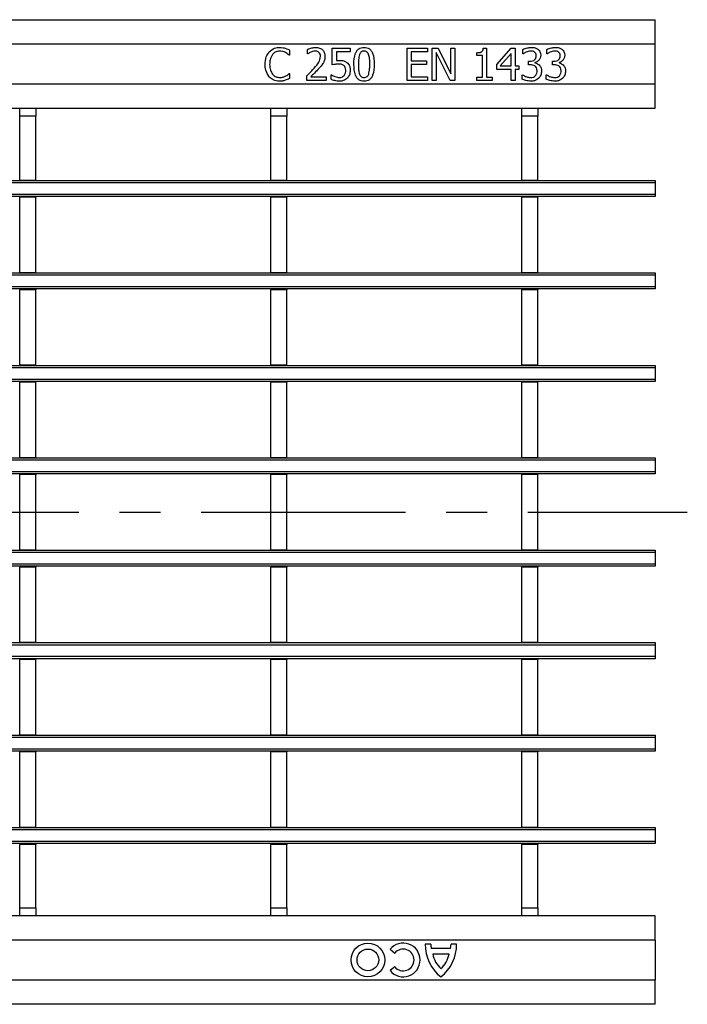
# Model space of a CAD drawing. Units: millimetres. Extents: x 30 to 832, y 10 to 584.
# Drawn here: x 515 to 598, y 202 to 324 of the extents above; entities that cross this region are included whole.
import ezdxf

# ---------------------------------------------------------------- set-up
doc = ezdxf.new("R2010")
doc.units = ezdxf.units.MM
doc.header["$LTSCALE"] = 2
doc.linetypes.add('CENTERX2', pattern=[20.319999999999997, 12.7, -2.54, 2.54, -2.54])
doc.layers.get('0').update_dxf_attribs({"color": 1})
doc.layers.add('132883', color=7, linetype='Continuous')
doc.layers.add('CENTERLINES', color=1, linetype='CENTERX2')

# ---------------------------------------------------------------- blocks, each defined once
blk = doc.blocks.new('1009350-M_002_Top_view')
for p, q in [((-249.75, 122.5000000000001), (249.75, 122.5)), ((249.7499999999999, 119.5), (249.75, 122.5)), ((-249.75, 119.5000000000001), (249.7499999999999, 119.5)), ((209.5963291139241, 118.95), (211.8241772151898, 118.95)), ((209.5963291139241, 116.8740506329115), (209.5963291139241, 118.95)), ((211.8241772151898, 118.95), (211.8241772151898, 118.4943037974684)), ((218.9127848101265, 118.95), (221.4444303797468, 118.95)), ((218.9127848101265, 114.95), (218.9127848101265, 118.95)), ((221.4444303797468, 118.95), (221.4444303797468, 118.4943037974684)), ((222.0013924050631, 118.95), (222.7593037974683, 118.95)), ((222.0013924050631, 114.95), (222.0013924050631, 118.95)), ((222.7593037974683, 118.95), (224.3305063291139, 115.7830696202532)), ((224.3305063291139, 118.95), (224.836835443038, 118.95)), ((224.3305063291139, 115.7830696202532), (224.3305063291139, 118.95)), ((224.836835443038, 118.95), (224.8368354430379, 114.95)), ((228.3771835443038, 118.95), (228.7862025316456, 118.95)), ((228.7862025316456, 118.95), (228.7862025316456, 115.3550632911393)), ((230.0520253164556, 116.9056962025317), (231.8455379746836, 118.95)), ((231.8455379746836, 118.95), (232.3305063291139, 118.95)), ((232.3305063291139, 118.95), (232.3305063291139, 116.7727848101267)), ((249.75, 114.5000000000001), (249.7499999999999, 119.5)), ((204.2798734177214, 118.0892405063292), (204.2371518987342, 118.0892405063292)), ((204.2798734177214, 118.7189873417722), (204.2798734177214, 118.0892405063292)), ((206.5077215189874, 118.2411392405064), (206.5077215189874, 118.8099683544304)), ((206.5362025316456, 118.2411392405064), (206.5077215189874, 118.2411392405064)), ((210.1026582278481, 118.4943037974684), (210.1026582278481, 117.4096518987342)), ((211.8241772151898, 118.4943037974684), (210.1026582278481, 118.4943037974684)), ((219.4191139240506, 118.4943037974684), (219.4191139240506, 117.3803797468355)), ((221.4444303797468, 118.4943037974684), (219.4191139240506, 118.4943037974684)), ((222.5077215189873, 118.3993670886077), (222.5077215189873, 114.95)), ((224.2331962025316, 114.95), (222.5077215189873, 118.3993670886077)), ((227.5710126582278, 118.0386075949368), (227.5710126582278, 118.3930379746836)), ((228.2798734177215, 118.0386075949368), (227.5710126582278, 118.0386075949368)), ((228.2798734177215, 115.3550632911393), (228.2798734177215, 118.0386075949368)), ((231.8241772151897, 118.313924050633), (230.4721202531646, 116.7727848101267)), ((231.8241772151898, 116.7727848101267), (231.8241772151897, 118.313924050633)), ((233.2925316455696, 118.2411392405064), (233.2925316455696, 118.8052215189874)), ((233.3241772151898, 118.2411392405064), (233.2925316455696, 118.2411392405064)), ((236.2798734177214, 118.2411392405064), (236.2798734177214, 118.8052215189874)), ((236.3115189873417, 118.2411392405064), (236.2798734177214, 118.2411392405064)), ((219.4191139240506, 117.3803797468355), (221.2925316455696, 117.3803797468355)), ((219.4191139240506, 116.9246835443038), (219.4191139240506, 115.4056962025317)), ((221.2925316455696, 116.9246835443038), (219.4191139240506, 116.9246835443038)), ((221.2925316455696, 117.3803797468355), (221.2925316455696, 116.9246835443038)), ((230.0520253164556, 116.317088607595), (230.0520253164556, 116.9056962025317)), ((230.4721202531646, 116.7727848101267), (231.8241772151898, 116.7727848101267)), ((232.3305063291139, 116.7727848101267), (232.7862025316455, 116.7727848101267)), ((232.7862025316455, 116.7727848101267), (232.7862025316455, 116.317088607595)), ((234.0013924050633, 117.3297468354431), (234.173069620253, 117.3297468354431)), ((234.0013924050633, 116.8740506329115), (234.0013924050633, 117.3297468354431)), ((234.2284493670885, 116.8740506329115), (234.0013924050633, 116.8740506329115)), ((234.8051898734177, 117.1604430379747), (234.8051898734177, 117.1224683544305)), ((236.9887341772152, 117.3297468354431), (237.1604113924051, 117.3297468354431)), ((236.9887341772152, 116.8740506329115), (236.9887341772152, 117.3297468354431)), ((237.2157911392405, 116.8740506329115), (236.9887341772152, 116.8740506329115)), ((237.7925316455695, 117.1604430379747), (237.7925316455695, 117.1224683544305)), ((204.2395253164557, 115.8107594936709), (204.2798734177214, 115.8107594936709)), ((204.2798734177214, 115.8107594936709), (204.2798734177214, 115.187341772152)), ((206.4064556962027, 114.95), (206.4064556962027, 115.5069620253165)), ((206.9056645569621, 115.4056962025317), (208.8368354430381, 115.4056962025317)), ((208.8368354430381, 115.4056962025317), (208.8368354430381, 114.95)), ((209.4444303797469, 115.6588607594937), (209.4816139240506, 115.6588607594937)), ((209.4444303797469, 115.0813291139241), (209.4444303797469, 115.6588607594937)), ((219.4191139240506, 115.4056962025317), (221.4444303797468, 115.4056962025317)), ((221.4444303797468, 115.4056962025317), (221.4444303797468, 114.95)), ((227.5710126582278, 115.3550632911393), (228.2798734177215, 115.3550632911393)), ((227.5710126582278, 114.95), (227.5710126582278, 115.3550632911393)), ((228.7862025316456, 115.3550632911393), (229.4950632911393, 115.3550632911393)), ((229.4950632911393, 115.3550632911393), (229.4950632911392, 114.95)), ((231.8241772151898, 116.317088607595), (230.0520253164556, 116.317088607595)), ((231.8241772151898, 114.95), (231.8241772151898, 116.317088607595)), ((232.3305063291139, 116.317088607595), (232.3305063291139, 114.95)), ((232.7862025316455, 116.317088607595), (232.3305063291139, 116.317088607595)), ((233.1912658227848, 115.6588607594937), (233.2284493670886, 115.6588607594937)), ((233.1912658227848, 115.0947784810127), (233.1912658227848, 115.6588607594937)), ((236.1786075949367, 115.6588607594937), (236.2157911392405, 115.6588607594937)), ((236.1786075949368, 115.0947784810127), (236.1786075949367, 115.6588607594937)), ((-249.75, 114.5000000000001), (249.75, 114.5000000000001)), ((208.8368354430381, 114.95), (206.4064556962027, 114.95)), ((221.4444303797468, 114.95), (218.9127848101265, 114.95)), ((222.5077215189873, 114.95), (222.0013924050631, 114.95)), ((224.8368354430379, 114.95), (224.2331962025316, 114.95)), ((229.4950632911392, 114.95), (227.5710126582278, 114.95)), ((232.3305063291139, 114.95), (231.8241772151898, 114.95)), ((249.7499999999999, 111.5000000000001), (249.75, 114.5000000000001)), ((141.49, 111.5000000000001), (170.7099999999999, 111.5000000000001)), ((170.71, 111.5000000000001), (172.71, 111.5000000000001)), ((170.71, 110.5000000000001), (170.71, 111.5000000000001)), ((172.71, 111.5000000000001), (172.71, 110.5000000000001)), ((172.7099999999999, 111.5000000000001), (201.9299999999999, 111.5000000000001)), ((201.9299999999999, 111.5000000000001), (203.9299999999999, 111.5000000000001)), ((201.9299999999999, 110.5000000000001), (201.9299999999999, 111.5000000000001)), ((203.9299999999999, 111.5000000000001), (203.9299999999999, 110.5000000000001)), ((203.9299999999999, 111.5000000000001), (233.15, 111.5000000000001)), ((233.15, 111.5000000000001), (235.15, 111.5000000000001)), ((233.15, 110.5000000000001), (233.15, 111.5000000000001)), ((235.15, 111.5000000000001), (235.15, 110.5000000000001)), ((235.15, 111.5000000000001), (249.7499999999999, 111.5000000000001)), ((170.71, 102.5000000000001), (170.71, 110.5000000000001)), ((172.71, 110.5000000000001), (170.71, 110.5000000000001)), ((172.71, 102.5000000000001), (172.71, 110.5000000000001)), ((201.9299999999999, 102.5000000000001), (201.9299999999999, 110.5000000000001)), ((203.9299999999999, 110.5000000000001), (201.9299999999999, 110.5000000000001)), ((203.9299999999999, 102.5000000000001), (203.9299999999999, 110.5000000000001)), ((233.15, 102.5000000000001), (233.15, 110.5000000000001)), ((235.15, 110.5000000000001), (233.15, 110.5000000000001)), ((235.15, 102.5000000000001), (235.15, 110.5000000000001)), ((-249.75, 102.496), (249.75, 102.496)), ((249.75, 102.196), (-249.75, 102.196)), ((172.71, 102.5000000000001), (170.71, 102.5000000000001)), ((170.71, 102.5000000000001), (170.71, 102.496)), ((172.71, 102.5000000000001), (172.71, 102.496)), ((203.9299999999999, 102.5000000000001), (201.9299999999999, 102.5000000000001)), ((201.9299999999999, 102.5000000000001), (201.9299999999999, 102.496)), ((203.9299999999999, 102.5000000000001), (203.9299999999999, 102.496)), ((235.15, 102.5000000000001), (233.15, 102.5000000000001)), ((233.15, 102.5000000000001), (233.15, 102.496)), ((235.15, 102.5000000000001), (235.15, 102.496)), ((249.75, 102.496), (249.75, 102.196)), ((249.75, 102.196), (249.75, 100.796)), ((-249.75, 100.796), (249.75, 100.796)), ((249.75, 100.496), (-249.75, 100.496)), ((170.71, 100.5000000000001), (170.71, 100.4)), ((172.71, 100.5000000000001), (172.71, 100.4)), ((201.9299999999999, 100.5000000000001), (201.9299999999999, 100.4)), ((203.9299999999999, 100.5000000000001), (203.9299999999999, 100.4)), ((233.15, 100.496), (233.15, 100.4)), ((235.15, 100.496), (235.15, 100.4)), ((249.75, 100.796), (249.75, 100.496)), ((172.71, 100.4), (170.71, 100.4)), ((170.71, 91), (170.71, 100.4)), ((172.71, 91), (172.71, 100.4)), ((203.9299999999999, 100.4), (201.9299999999999, 100.4)), ((201.9299999999999, 91), (201.9299999999999, 100.4)), ((203.9299999999999, 91), (203.9299999999999, 100.4)), ((235.15, 100.4), (233.15, 100.4)), ((233.15, 91), (233.15, 100.4)), ((235.15, 91), (235.15, 100.4)), ((-249.75, 90.99600000000004), (249.75, 90.99600000000004)), ((249.75, 90.69600000000003), (-249.75, 90.69600000000003)), ((172.71, 91), (170.71, 91)), ((170.71, 91), (170.71, 90.99600000000004)), ((172.71, 91), (172.71, 90.99600000000004)), ((203.9299999999999, 91), (201.9299999999999, 91)), ((201.9299999999999, 91), (201.9299999999999, 90.99600000000004)), ((203.9299999999999, 91), (203.9299999999999, 90.99600000000004)), ((235.15, 91), (233.15, 91)), ((233.15, 91), (233.15, 90.99600000000004)), ((235.15, 91), (235.15, 90.99600000000004)), ((249.75, 90.99600000000004), (249.75, 90.69600000000003)), ((249.75, 90.69600000000003), (249.75, 89.29600000000005)), ((-249.75, 89.29600000000005), (249.75, 89.29600000000005)), ((249.75, 88.99600000000004), (-249.75, 88.99600000000004)), ((170.71, 89), (170.71, 88.90000000000003)), ((172.71, 88.90000000000003), (170.71, 88.90000000000003)), ((170.71, 79.5), (170.71, 88.90000000000003)), ((172.71, 89), (172.71, 88.90000000000003)), ((172.71, 79.5), (172.71, 88.90000000000003)), ((201.9299999999999, 89), (201.9299999999999, 88.90000000000003)), ((203.9299999999999, 88.90000000000003), (201.9299999999999, 88.90000000000003)), ((201.9299999999999, 79.5), (201.9299999999999, 88.90000000000003)), ((203.9299999999999, 89), (203.9299999999999, 88.90000000000003)), ((203.9299999999999, 79.5), (203.9299999999999, 88.90000000000003)), ((233.15, 88.99600000000004), (233.15, 88.90000000000003)), ((235.15, 88.90000000000003), (233.15, 88.90000000000003)), ((233.15, 79.5), (233.15, 88.90000000000003)), ((235.15, 88.99600000000004), (235.15, 88.90000000000003)), ((235.15, 79.5), (235.15, 88.90000000000003)), ((249.75, 89.29600000000005), (249.75, 88.99600000000004)), ((-249.75, 79.49600000000004), (249.75, 79.49600000000004)), ((249.75, 79.19599999999997), (-249.75, 79.19599999999997)), ((172.71, 79.5), (170.71, 79.5)), ((170.71, 79.5), (170.71, 79.49599999999998)), ((172.71, 79.5), (172.71, 79.49599999999998)), ((203.9299999999999, 79.5), (201.9299999999999, 79.5)), ((201.9299999999999, 79.5), (201.9299999999999, 79.49599999999998)), ((203.9299999999999, 79.5), (203.9299999999999, 79.49599999999998)), ((235.15, 79.5), (233.15, 79.5)), ((233.15, 79.5), (233.15, 79.49599999999998)), ((235.15, 79.5), (235.15, 79.49599999999998)), ((249.75, 79.49600000000004), (249.75, 79.19599999999997)), ((249.75, 79.19599999999997), (249.75, 77.79600000000005)), ((-249.75, 77.79600000000005), (249.75, 77.79600000000005)), ((249.75, 77.49600000000004), (-249.75, 77.49600000000004)), ((170.71, 77.50000000000006), (170.71, 77.40000000000003)), ((172.71, 77.40000000000003), (170.71, 77.40000000000003)), ((170.71, 68), (170.71, 77.40000000000003)), ((172.71, 77.50000000000006), (172.71, 77.40000000000003)), ((172.71, 68), (172.71, 77.40000000000003)), ((201.9299999999999, 77.50000000000006), (201.9299999999999, 77.40000000000003)), ((203.9299999999999, 77.40000000000003), (201.9299999999999, 77.40000000000003)), ((201.9299999999999, 68), (201.9299999999999, 77.40000000000003)), ((203.9299999999999, 77.50000000000006), (203.9299999999999, 77.40000000000003)), ((203.9299999999999, 68), (203.9299999999999, 77.40000000000003)), ((233.15, 77.49600000000004), (233.15, 77.40000000000003)), ((235.15, 77.40000000000003), (233.15, 77.40000000000003)), ((233.15, 68), (233.15, 77.40000000000003)), ((235.15, 77.49600000000004), (235.15, 77.40000000000003)), ((235.15, 68), (235.15, 77.40000000000003)), ((249.75, 77.79600000000005), (249.75, 77.49600000000004)), ((-249.75, 67.99599999999998), (249.75, 67.99599999999998)), ((249.75, 67.69600000000003), (-249.75, 67.69600000000003)), ((172.71, 68), (170.71, 68)), ((170.71, 68), (170.71, 67.99599999999998)), ((172.71, 68), (172.71, 67.99599999999998)), ((203.9299999999999, 68), (201.9299999999999, 68)), ((201.9299999999999, 68), (201.9299999999999, 67.99599999999998)), ((203.9299999999999, 68), (203.9299999999999, 67.99599999999998)), ((235.15, 68), (233.15, 68)), ((233.15, 68), (233.15, 67.99599999999998)), ((235.15, 68), (235.15, 67.99599999999998)), ((249.75, 67.99599999999998), (249.75, 67.69600000000003)), ((249.75, 67.69600000000003), (249.75, 66.29600000000005)), ((-249.75, 66.29600000000005), (249.75, 66.29600000000005)), ((249.75, 66.29600000000005), (249.75, 65.99599999999998)), ((249.75, 65.99599999999998), (-249.75, 65.99599999999998)), ((170.71, 66.00000000000006), (170.71, 65.90000000000003)), ((172.71, 65.90000000000003), (170.71, 65.90000000000003)), ((170.71, 56.50000000000006), (170.71, 65.90000000000003)), ((172.71, 66.00000000000006), (172.71, 65.90000000000003)), ((172.71, 56.5), (172.71, 65.90000000000003)), ((201.9299999999999, 66.00000000000006), (201.9299999999999, 65.90000000000003)), ((203.9299999999999, 65.90000000000003), (201.9299999999999, 65.90000000000003)), ((201.9299999999999, 56.50000000000006), (201.9299999999999, 65.90000000000003)), ((203.9299999999999, 66.00000000000006), (203.9299999999999, 65.90000000000003)), ((203.9299999999999, 56.5), (203.9299999999999, 65.90000000000003)), ((233.15, 65.99599999999998), (233.15, 65.90000000000003)), ((235.15, 65.90000000000003), (233.15, 65.90000000000003)), ((233.15, 56.50000000000006), (233.15, 65.90000000000003)), ((235.15, 65.99599999999998), (235.15, 65.90000000000003)), ((235.15, 56.5), (235.15, 65.90000000000003)), ((-249.75, 56.49600000000004), (249.75, 56.49600000000004)), ((172.71, 56.5), (170.71, 56.50000000000006)), ((170.71, 56.5), (170.7099999999999, 56.49599999999998)), ((172.71, 56.5), (172.71, 56.49599999999998)), ((203.9299999999999, 56.5), (201.9299999999999, 56.50000000000006)), ((201.9299999999999, 56.5), (201.9299999999999, 56.49599999999998)), ((203.9299999999999, 56.5), (203.9299999999999, 56.49599999999998)), ((235.15, 56.5), (233.15, 56.50000000000006)), ((233.15, 56.5), (233.15, 56.49599999999998)), ((235.15, 56.5), (235.15, 56.49599999999998)), ((249.75, 56.49600000000004), (249.75, 56.19600000000003)), ((249.75, 56.19600000000003), (-249.75, 56.19600000000003)), ((249.75, 56.19600000000003), (249.75, 54.79599999999999)), ((-249.75, 54.79599999999999), (249.75, 54.79599999999999)), ((249.75, 54.49600000000004), (-249.75, 54.49600000000004)), ((170.71, 54.50000000000006), (170.71, 54.40000000000001)), ((172.71, 54.40000000000001), (170.71, 54.40000000000001)), ((170.71, 45), (170.71, 54.40000000000001)), ((172.71, 54.50000000000006), (172.71, 54.40000000000001)), ((172.71, 45), (172.71, 54.40000000000001)), ((201.9299999999999, 54.50000000000006), (201.9299999999999, 54.40000000000001)), ((203.9299999999999, 54.40000000000001), (201.9299999999999, 54.40000000000001)), ((201.9299999999999, 45), (201.9299999999999, 54.40000000000001)), ((203.9299999999999, 54.50000000000006), (203.9299999999999, 54.40000000000001)), ((203.9299999999999, 45), (203.9299999999999, 54.40000000000001)), ((233.15, 54.49599999999998), (233.15, 54.40000000000001)), ((235.15, 54.40000000000001), (233.15, 54.40000000000001)), ((233.15, 45), (233.15, 54.40000000000001)), ((235.15, 54.49599999999998), (235.15, 54.40000000000001)), ((235.15, 45), (235.15, 54.40000000000001)), ((249.75, 54.79599999999999), (249.75, 54.49600000000004)), ((-249.75, 44.99600000000004), (249.75, 44.99600000000004)), ((249.75, 44.69600000000003), (-249.75, 44.69600000000003)), ((172.71, 45), (170.71, 45)), ((170.71, 45), (170.71, 44.99599999999998)), ((172.71, 45), (172.71, 44.99599999999998)), ((203.9299999999999, 45), (201.9299999999999, 45)), ((201.9299999999999, 45), (201.9299999999999, 44.99599999999998)), ((203.9299999999999, 45), (203.9299999999999, 44.99599999999998)), ((235.15, 45), (233.15, 45)), ((233.15, 45), (233.15, 44.99599999999998)), ((235.15, 45), (235.15, 44.99599999999998)), ((249.75, 44.99600000000004), (249.75, 44.69600000000003)), ((249.75, 44.69600000000003), (249.75, 43.29600000000002)), ((-249.75, 43.29600000000002), (249.75, 43.29600000000002)), ((249.75, 42.99600000000004), (-249.75, 42.99600000000004)), ((170.71, 43.00000000000003), (170.71, 42.90000000000003)), ((172.71, 42.90000000000003), (170.71, 42.90000000000003)), ((170.71, 33.5), (170.71, 42.90000000000003)), ((172.71, 43.00000000000003), (172.71, 42.90000000000003)), ((172.71, 33.50000000000003), (172.71, 42.90000000000003)), ((201.9299999999999, 43.00000000000003), (201.9299999999999, 42.90000000000003)), ((203.9299999999999, 42.90000000000003), (201.9299999999999, 42.90000000000003)), ((201.9299999999999, 33.5), (201.9299999999999, 42.90000000000003)), ((203.9299999999999, 43.00000000000003), (203.9299999999999, 42.90000000000003)), ((203.9299999999999, 33.50000000000003), (203.9299999999999, 42.90000000000003)), ((233.15, 42.99600000000001), (233.15, 42.90000000000003)), ((235.15, 42.90000000000003), (233.15, 42.90000000000003)), ((233.15, 33.5), (233.15, 42.90000000000003)), ((235.15, 42.99600000000001), (235.15, 42.90000000000003)), ((235.15, 33.50000000000003), (235.15, 42.90000000000003)), ((249.75, 43.29600000000002), (249.75, 42.99600000000004)), ((-249.75, 33.49600000000004), (249.75, 33.49600000000004)), ((249.75, 33.19600000000003), (-249.75, 33.19600000000003)), ((172.71, 33.50000000000003), (170.71, 33.5)), ((170.71, 33.50000000000003), (170.71, 33.49600000000001)), ((172.71, 33.50000000000003), (172.71, 33.49600000000001)), ((203.9299999999999, 33.50000000000003), (201.9299999999999, 33.5)), ((201.9299999999999, 33.50000000000003), (201.9300000000001, 33.49600000000001)), ((203.9299999999999, 33.50000000000003), (203.9300000000001, 33.49600000000001)), ((235.15, 33.50000000000003), (233.15, 33.5)), ((233.15, 33.50000000000003), (233.15, 33.49600000000001)), ((235.15, 33.50000000000003), (235.15, 33.49600000000001)), ((249.75, 33.49600000000004), (249.75, 33.19600000000003)), ((249.75, 33.19600000000003), (249.75, 31.79600000000002)), ((-249.75, 31.79600000000002), (249.75, 31.79600000000002)), ((249.75, 31.49600000000004), (-249.75, 31.49600000000004)), ((170.71, 31.50000000000003), (170.71, 31.40000000000001)), ((172.71, 31.40000000000001), (170.71, 31.40000000000001)), ((170.71, 22.00000000000003), (170.71, 31.40000000000001)), ((172.71, 31.50000000000003), (172.71, 31.40000000000001)), ((172.71, 22.00000000000003), (172.71, 31.40000000000001)), ((201.9299999999999, 31.50000000000003), (201.9299999999999, 31.40000000000001)), ((203.9299999999999, 31.40000000000001), (201.9299999999999, 31.40000000000001)), ((201.9299999999999, 22.00000000000003), (201.9299999999999, 31.40000000000001)), ((203.9299999999999, 31.50000000000003), (203.9299999999999, 31.40000000000001)), ((203.9299999999999, 22.00000000000003), (203.9299999999999, 31.40000000000001)), ((233.15, 31.50000000000003), (233.15, 31.40000000000001)), ((235.15, 31.40000000000001), (233.15, 31.40000000000001)), ((233.15, 22.00000000000003), (233.15, 31.40000000000001)), ((235.15, 31.50000000000003), (235.15, 31.40000000000001)), ((235.15, 22.00000000000003), (235.15, 31.40000000000001)), ((249.75, 31.79600000000002), (249.75, 31.49600000000004)), ((-249.75, 21.99600000000001), (249.75, 21.99600000000001)), ((249.75, 21.69600000000003), (-249.75, 21.69600000000003)), ((172.71, 22.00000000000003), (170.71, 22.00000000000003)), ((170.71, 22.00000000000003), (170.71, 21.99599999999998)), ((172.71, 22.00000000000003), (172.71, 21.99599999999998)), ((203.9299999999999, 22.00000000000003), (201.9299999999999, 22.00000000000003)), ((201.9299999999999, 22.00000000000003), (201.9299999999999, 21.99599999999998)), ((203.9299999999999, 22.00000000000003), (203.9299999999999, 21.99599999999998)), ((235.15, 22.00000000000003), (233.15, 22.00000000000003)), ((233.15, 22.00000000000003), (233.15, 21.99599999999998)), ((235.15, 22.00000000000003), (235.15, 21.99599999999998)), ((249.75, 21.99600000000001), (249.75, 21.69600000000003)), ((249.75, 21.69600000000003), (249.75, 20.29600000000005)), ((-249.75, 20.29600000000005), (249.75, 20.29600000000005)), ((249.75, 19.99600000000001), (-249.75, 19.99600000000001)), ((170.71, 20.00000000000006), (170.71, 19.90000000000003)), ((172.71, 19.90000000000003), (170.71, 19.90000000000003)), ((170.71, 12), (170.71, 19.90000000000003)), ((172.71, 20.00000000000006), (172.71, 19.90000000000003)), ((172.71, 12), (172.71, 19.90000000000003)), ((201.9299999999999, 20.00000000000006), (201.9299999999999, 19.90000000000003)), ((203.9299999999999, 19.90000000000003), (201.9299999999999, 19.90000000000003)), ((201.9299999999999, 12), (201.9299999999999, 19.90000000000003)), ((203.9299999999999, 20.00000000000006), (203.9299999999999, 19.90000000000003)), ((203.9299999999999, 12), (203.9299999999999, 19.90000000000003)), ((233.15, 20.00000000000006), (233.15, 19.90000000000003)), ((235.15, 19.90000000000003), (233.15, 19.90000000000003)), ((233.15, 12), (233.15, 19.90000000000003)), ((235.15, 20.00000000000006), (235.15, 19.90000000000003)), ((235.15, 12), (235.15, 19.90000000000003)), ((249.75, 20.29600000000005), (249.75, 19.99600000000001)), ((170.71, 11), (170.71, 12)), ((170.71, 12), (172.71, 12)), ((172.71, 12), (172.71, 11)), ((201.9299999999999, 11), (201.9299999999999, 12)), ((201.9299999999999, 12), (203.9299999999999, 12)), ((203.9299999999999, 12), (203.9299999999999, 11)), ((233.15, 11), (233.15, 12)), ((233.15, 12), (235.15, 12)), ((235.15, 12), (235.15, 11)), ((170.7099999999999, 11), (141.49, 11)), ((172.71, 11), (170.71, 11)), ((201.9299999999999, 11), (172.71, 11)), ((203.9299999999999, 11), (201.9299999999999, 11)), ((233.15, 11), (203.9299999999999, 11)), ((235.15, 11), (233.15, 11)), ((249.7499999999999, 11), (235.15, 11)), ((249.7499999999999, 8), (249.7499999999999, 11)), ((249.7499999999999, 8), (-249.75, 7.999999999999943)), ((221.84, 7.499999999999972), (221.15, 7.499999999999972)), ((225.05, 7.5), (224.36, 7.5)), ((249.7499999999999, 8), (249.7499999999999, 3.000000000000028)), ((216.7819967404703, 6.841572821204636), (217.3648562115629, 6.36958252791726)), ((224.3, 6.960000000000008), (221.9, 6.960000000000008)), ((224.12, 6.240000000000009), (222.08, 6.240000000000009)), ((217.3648562115629, 4.670417472082676), (216.7819967404703, 4.198427178795299)), ((249.7499999999999, 3.000000000000028), (-249.75, 2.999999999999972)), ((249.75, 2.842170943040401e-14), (249.7499999999999, 3.000000000000028)), ((249.75, 2.842170943040401e-14), (-249.75, 0))]:
    blk.add_line(p, q)
for radius in [2.100000000000023, 1.350000000000023]:
    blk.add_circle((214.0220032595298, 5.519999999999925), radius)
for centre, radius, start, end in [((218.4140032595299, 5.519999999999982), 2.099999999999975, 219.0000000000028, 140.9999999999985), ((226.1890544884059, 7.402378983429287), 5.039999999999989, 178.8901543578792, 232.1999577301274), ((225.1985164790367, 7.599835164337435), 3.359999999999927, 181.7026713009447, 190.9777121908762), ((220.0109455115941, 7.402378983429259), 5.040000000000019, 307.800042269876, 1.109845642122401), ((221.0014835209631, 7.599835164337406), 3.360000000000097, 349.0222878091253, 358.2973286990569), ((218.4140032595299, 5.519999999999982), 1.350000000000028, 219.0000000000015, 141.0000000000018), ((225.371282808748, 6.916060258290571), 3.360000000000007, 191.6076324658393, 227.4699320532794), ((220.8287171912519, 6.916060258290514), 3.360000000000056, 312.5300679467242, 348.3923675341639)]:
    blk.add_arc(centre, radius, start, end)
for points, knots in [([(201.7418987341772, 118.4927215189874), (201.9528883845784, 118.6752619804885), (202.3306332691933, 119.0020729185424), (202.8250589075606, 119.0362003085913), (203.04332278481, 119.0512658227848)], [0, 0, 0, 0, 0.558550648849168, 1, 1, 1, 1]), ([(203.04332278481, 119.0512658227848), (203.1769159076963, 119.0461594939656), (203.4155256851154, 119.0370391144379), (203.6460004336642, 118.9755015583227), (203.7474367088607, 118.948417721519)], [0, 0, 0, 0, 0.5598811764181534, 1, 1, 1, 1]), ([(203.7474367088607, 118.948417721519), (203.8497684946409, 118.9123671829989), (204.0325381277128, 118.8479791373183), (204.204286210777, 118.75840803885), (204.2798734177214, 118.7189873417722)], [0, 0, 0, 0, 0.5598949019054161, 1, 1, 1, 1]), ([(206.5077215189874, 118.8099683544304), (206.6893581056063, 118.8831322085607), (207.0136930287382, 119.0137754531136), (207.3617197180929, 119.0398109354147), (207.514841772152, 119.0512658227848)], [0, 0, 0, 0, 0.5600278405571664, 1, 1, 1, 1]), ([(207.514841772152, 119.0512658227848), (207.6862337890545, 119.0396754885926), (208.0279894472515, 119.0165643638029), (208.4393116043751, 118.7383899453468), (208.6583137706451, 118.3457170075849), (208.6760533183079, 118.0772961920637), (208.6849367088607, 117.9428797468355)], [0, 0, 0, 0, 0.2805080301232818, 0.5593329735933414, 0.7793282346459187, 0.9999999999999999, 0.9999999999999999, 0.9999999999999999, 0.9999999999999999]), ([(212.2798734177215, 116.9476265822785), (212.2925411719945, 117.418383266055), (212.308386585069, 118.0072275040549), (212.6254009954682, 118.6324699514702), (212.8740593219462, 118.8828029329926), (213.197641611083, 119.0304787157469), (213.4295952950985, 119.0443318473417), (213.5456962025316, 119.0512658227848)], [0, 0, 0, 0, 0.499473732738204, 0.6247648513361952, 0.7497627105787571, 0.874747510483694, 0.9999999999999999, 0.9999999999999999, 0.9999999999999999, 0.9999999999999999]), ([(213.5456962025316, 119.0512658227848), (213.6614137367732, 119.0443418198873), (213.8926333466973, 119.0305067061374), (214.2153258627784, 118.8827506348782), (214.4609428223337, 118.6307964322345), (214.775275439653, 118.007329049714), (214.7954173491646, 117.4210503260978), (214.8115189873419, 116.9523734177216)], [0, 0, 0, 0, 0.1252477930232209, 0.2502623827627474, 0.3753057653625387, 0.5006133588399564, 1, 1, 1, 1]), ([(227.5710126582278, 118.3930379746836), (227.7621083407198, 118.3976420438842), (228.0011331894244, 118.4034008707176), (228.2401821666128, 118.5574533902584), (228.3450167634048, 118.716870566707), (228.3643216203516, 118.8567829307675), (228.3771835443038, 118.95)], [0, 0, 0, 0, 0.4993072506633445, 0.6245396991212802, 0.749848349028043, 1, 1, 1, 1]), ([(233.2925316455696, 118.8052215189874), (233.479444882918, 118.8813671326701), (233.8133662252984, 119.017401615289), (234.1724295319724, 119.0409143814265), (234.3305063291139, 119.0512658227848)], [0, 0, 0, 0, 0.5597522938063065, 1, 1, 1, 1]), ([(234.3305063291139, 119.0512658227848), (234.4975093183546, 119.0457992750862), (234.7955275743855, 119.0360441741798), (235.0522829952583, 118.8872490122966), (235.1651582278481, 118.821835443038)], [0, 0, 0, 0, 0.5603783857570741, 1, 1, 1, 1]), ([(236.2798734177214, 118.8052215189874), (236.4667866550699, 118.8813671326701), (236.8007079974503, 119.017401615289), (237.1597713041243, 119.0409143814265), (237.3178481012659, 119.0512658227848)], [0, 0, 0, 0, 0.5597522938063052, 1, 1, 1, 1]), ([(237.3178481012659, 119.0512658227848), (237.4848510905065, 119.0457992750862), (237.7828693465374, 119.0360441741798), (238.0396247674104, 118.8872490122967), (238.1524999999999, 118.821835443038)], [0, 0, 0, 0, 0.5603783857570745, 1, 1, 1, 1]), ([(201.2418987341772, 116.9460443037975), (201.2575635937801, 117.2619747427893), (201.2855237103428, 117.8258771411378), (201.6025074505535, 118.2890462761472), (201.7418987341772, 118.4927215189874)], [0, 0, 0, 0, 0.5602573067911814, 1, 1, 1, 1]), ([(202.1556645569619, 118.1738924050633), (202.0351590307293, 117.9593408021702), (201.8193437840578, 117.5750969541929), (201.8051355093572, 117.1365525524915), (201.7988607594936, 116.9428797468355)], [0, 0, 0, 0, 0.5583735537277319, 1, 1, 1, 1]), ([(203.0393670886076, 118.5955696202532), (202.8476033071944, 118.5701902757816), (202.5044701368377, 118.5247776599793), (202.2624354654091, 118.2812999111055), (202.1556645569619, 118.1738924050634)], [0, 0, 0, 0, 0.5588611011107714, 1, 1, 1, 1]), ([(203.788575949367, 118.4120253164558), (203.6547165235369, 118.4723307456321), (203.4156218047258, 118.5800460562445), (203.1543593167903, 118.5908252565596), (203.0393670886076, 118.5955696202532)], [0, 0, 0, 0, 0.5598594000558452, 1, 1, 1, 1]), ([(204.2371518987342, 118.0892405063292), (204.1588988353755, 118.1572564077993), (204.0191775052149, 118.2786992218895), (203.8590302778899, 118.3712909838849), (203.788575949367, 118.4120253164558)], [0, 0, 0, 0, 0.5600652618231804, 0.9999999999999999, 0.9999999999999999, 0.9999999999999999, 0.9999999999999999]), ([(206.9112025316456, 118.4666139240506), (206.8378297952587, 118.4301131373458), (206.7067553816046, 118.3649074567231), (206.5883340566565, 118.278970480857), (206.5362025316456, 118.2411392405064)], [0, 0, 0, 0, 0.5597792455551663, 1, 1, 1, 1]), ([(207.463417721519, 118.5955696202532), (207.3570458425403, 118.5853319344695), (207.1669193237349, 118.5670333429868), (206.9894023900296, 118.4973228355603), (206.9112025316456, 118.4666139240506)], [0, 0, 0, 0, 0.5594794437255646, 1, 1, 1, 1]), ([(207.3526582278482, 116.4816455696203), (207.5729814698012, 116.7144467081904), (207.9645981457757, 117.1282423987479), (208.0782592357384, 117.6828770585408), (208.1279746835444, 117.9254746835443)], [0, 0, 0, 0, 0.5625992340721286, 1, 1, 1, 1]), ([(207.9381012658228, 118.4325949367089), (207.857293286179, 118.4866447658343), (207.7126184755349, 118.583413040806), (207.5397365915366, 118.5918466122296), (207.463417721519, 118.5955696202532)], [0, 0, 0, 0, 0.5585490610555688, 1, 1, 1, 1]), ([(208.1279746835444, 117.9254746835443), (208.1209085189273, 118.0316378153677), (208.1082959230557, 118.221131373854), (207.990084940921, 118.3680062279606), (207.9381012658228, 118.4325949367089)], [0, 0, 0, 0, 0.5602466525585118, 1, 1, 1, 1]), ([(208.6849367088607, 117.9428797468355), (208.6747854976618, 117.7852358753226), (208.656647168784, 117.5035555584652), (208.5345761261182, 117.2499604228204), (208.4808227848101, 117.1382911392406)], [0, 0, 0, 0, 0.559655261935663, 1, 1, 1, 1]), ([(212.9721202531646, 118.1723101265824), (212.9230117508125, 117.9464805276762), (212.8351850407115, 117.5426019778229), (212.8363304790993, 117.129667721201), (212.836835443038, 116.9476265822785)], [0, 0, 0, 0, 0.5591522475959012, 1, 1, 1, 1]), ([(213.5456962025316, 118.5955696202532), (213.4739568202573, 118.5905833985159), (213.3307658833149, 118.5806309604029), (213.1016870059713, 118.4439017578612), (213.0212630269918, 118.2753208590442), (212.9721202531646, 118.1723101265824)], [0, 0, 0, 0, 0.2808448504472659, 0.5605629153184918, 1, 1, 1, 1]), ([(214.1145253164558, 118.1770569620253), (214.0857010204651, 118.2420623396925), (214.0281340763697, 118.3718889603758), (213.885396658045, 118.5167521807509), (213.7130416660391, 118.5866612669493), (213.6014997857155, 118.5925990106878), (213.5456962025316, 118.5955696202532)], [0, 0, 0, 0, 0.2802876895517289, 0.5597814343913415, 0.7797618860845019, 1, 1, 1, 1]), ([(214.2545569620253, 116.9523734177216), (214.2558188414303, 117.1846278715122), (214.2580699340476, 117.5989513672245), (214.1583471776441, 118.0005706293953), (214.1145253164558, 118.1770569620253)], [0, 0, 0, 0, 0.5605630773878431, 0.9999999999999999, 0.9999999999999999, 0.9999999999999999, 0.9999999999999999]), ([(233.7126265822784, 118.4674050632912), (233.6368402580276, 118.4307608818621), (233.5014661557612, 118.3653048353617), (233.3783634695495, 118.2790889765918), (233.3241772151898, 118.2411392405064)], [0, 0, 0, 0, 0.5598288223668155, 1, 1, 1, 1]), ([(234.2774999999999, 118.5955696202532), (234.1686869227974, 118.5861615112832), (233.9742065356089, 118.5693465040963), (233.7926159991972, 118.4985780805887), (233.7126265822784, 118.4674050632912)], [0, 0, 0, 0, 0.5595066874117945, 0.9999999999999999, 0.9999999999999999, 0.9999999999999999, 0.9999999999999999]), ([(234.173069620253, 117.3297468354431), (234.2842097410664, 117.3374827171886), (234.5059991984688, 117.35292031976), (234.7866468408075, 117.5094050497998), (234.9454643405616, 117.7590952196121), (234.9574253679021, 117.9342452691189), (234.9634177215189, 118.0219936708861)], [0, 0, 0, 0, 0.2806289332849726, 0.5600186358379103, 0.7795737904653525, 0.9999999999999999, 0.9999999999999999, 0.9999999999999999, 0.9999999999999999]), ([(234.7577215189873, 118.4681962025317), (234.6732563302837, 118.5117785655011), (234.5219496588314, 118.5898498085319), (234.3524003708675, 118.5938170466507), (234.2774999999999, 118.5955696202532)], [0, 0, 0, 0, 0.5582383637996615, 1, 1, 1, 1]), ([(234.9634177215189, 118.0219936708861), (234.9539010907957, 118.1195139323511), (234.9368883117897, 118.2938498612261), (234.8125203614809, 118.4148717133945), (234.7577215189873, 118.4681962025317)], [0, 0, 0, 0, 0.5593813168308914, 1, 1, 1, 1]), ([(235.5203797468355, 118.071835443038), (235.508663261481, 117.9548654845628), (235.4852260048829, 117.7208827800088), (235.2969241403704, 117.445617643258), (235.067478934091, 117.247408761409), (234.892596463867, 117.1894239544942), (234.8051898734177, 117.1604430379747)], [0, 0, 0, 0, 0.2796841821889838, 0.5594706728343737, 0.7798226063986684, 1, 1, 1, 1]), ([(235.1651582278481, 118.821835443038), (235.2264689736694, 118.7692312648588), (235.3490260535929, 118.6640781732914), (235.4935217581841, 118.4071122417586), (235.510196515951, 118.1989559469558), (235.5203797468355, 118.0718354430381)], [0, 0, 0, 0, 0.2804264701497474, 0.5605583304259961, 0.9999999999999999, 0.9999999999999999, 0.9999999999999999, 0.9999999999999999]), ([(236.6999683544304, 118.4674050632912), (236.6241820301797, 118.4307608818621), (236.4888079279133, 118.3653048353617), (236.3657052417014, 118.2790889765918), (236.3115189873417, 118.2411392405064)], [0, 0, 0, 0, 0.5598288223667548, 1, 1, 1, 1]), ([(237.2648417721518, 118.5955696202532), (237.1560286949494, 118.5861615112832), (236.9615483077608, 118.5693465040963), (236.779957771349, 118.4985780805887), (236.6999683544304, 118.4674050632912)], [0, 0, 0, 0, 0.5595066874117945, 0.9999999999999999, 0.9999999999999999, 0.9999999999999999, 0.9999999999999999]), ([(237.1604113924051, 117.3297468354431), (237.2715515132184, 117.3374827171886), (237.4933409706208, 117.35292031976), (237.7739886129592, 117.5094050497998), (237.9328061127135, 117.7590952196121), (237.9447671400542, 117.9342452691189), (237.9507594936709, 118.0219936708861)], [0, 0, 0, 0, 0.2806289332849773, 0.560018635837879, 0.7795737904653547, 1, 1, 1, 1]), ([(237.7450632911393, 118.4681962025317), (237.6605981024356, 118.5117785655011), (237.5092914309834, 118.5898498085319), (237.3397421430194, 118.5938170466507), (237.2648417721518, 118.5955696202532)], [0, 0, 0, 0, 0.558238363799771, 1, 1, 1, 1]), ([(237.9507594936709, 118.0219936708861), (237.9412428629475, 118.1195139323511), (237.9242300839418, 118.2938498612261), (237.7998621336328, 118.4148717133945), (237.7450632911393, 118.4681962025317)], [0, 0, 0, 0, 0.5593813168308664, 1, 1, 1, 1]), ([(238.5077215189873, 118.071835443038), (238.4960050336331, 117.9548654845628), (238.4725677770348, 117.7208827800088), (238.2842659125223, 117.445617643258), (238.054820706243, 117.247408761409), (237.8799382360189, 117.1894239544942), (237.7925316455695, 117.1604430379747)], [0, 0, 0, 0, 0.2796841821889732, 0.5594706728343787, 0.7798226063986899, 1, 1, 1, 1]), ([(238.1524999999999, 118.821835443038), (238.2138107458213, 118.7692312648588), (238.3363678257447, 118.6640781732915), (238.4808635303361, 118.4071122417586), (238.4975382881029, 118.1989559469558), (238.5077215189873, 118.0718354430381)], [0, 0, 0, 0, 0.2804264701497656, 0.5605583304260094, 1, 1, 1, 1]), ([(201.7442721518987, 115.379588607595), (201.5747303071158, 115.6483833946864), (201.2709824603455, 116.1299508679353), (201.2508111130111, 116.6959617035742), (201.2418987341772, 116.9460443037975)], [0, 0, 0, 0, 0.5581664087030211, 1, 1, 1, 1]), ([(201.7988607594936, 116.9428797468355), (201.809833051132, 116.6940732670227), (201.8294135053047, 116.2500690392457), (202.0653771409395, 115.8762217256418), (202.1691139240506, 115.7118670886076)], [0, 0, 0, 0, 0.5603696186825263, 1, 1, 1, 1]), ([(206.4064556962027, 115.5069620253165), (206.5883776466062, 115.6838001996043), (206.9132243569801, 115.9995691272049), (207.2183918509986, 116.334350011452), (207.3526582278482, 116.4816455696203)], [0, 0, 0, 0, 0.5600239885272098, 1, 1, 1, 1]), ([(207.952341772152, 116.4492088607595), (207.7618135100043, 116.2495626819299), (207.4215590470058, 115.8930250081924), (207.063309394265, 115.5546120598709), (206.9056645569621, 115.4056962025317)], [0, 0, 0, 0, 0.5599581573996055, 1, 1, 1, 1]), ([(208.4808227848101, 117.1382911392406), (208.3921816190973, 117.0019662227255), (208.2338297605899, 116.7584303472954), (208.0383827401905, 116.5437269827849), (207.952341772152, 116.4492088607595)], [0, 0, 0, 0, 0.5597734472354475, 1, 1, 1, 1]), ([(210.3850949367088, 116.9753164556963), (210.2363679110017, 116.9677701020594), (209.9707105254039, 116.9542907457123), (209.7107513705095, 116.8985744326884), (209.5963291139241, 116.8740506329115)], [0, 0, 0, 0, 0.5598452509515068, 1, 1, 1, 1]), ([(210.1026582278481, 117.4096518987342), (210.1710215895032, 117.4165108449907), (210.2931039986744, 117.4287594627164), (210.4157706903044, 117.4303241570117), (210.4697468354431, 117.4310126582279)], [0, 0, 0, 0, 0.5599771672208311, 1, 1, 1, 1]), ([(211.0417405063291, 116.7878164556963), (210.9278286972476, 116.8530865332353), (210.7233917779032, 116.9702263950726), (210.4889196862587, 116.9737542942892), (210.3850949367089, 116.9753164556963)], [0, 0, 0, 0, 0.5571978361191592, 1, 1, 1, 1]), ([(210.4697468354431, 117.4310126582279), (210.6583044543437, 117.4294030485457), (210.994553613787, 117.4265326797649), (211.2818486662562, 117.2553920404772), (211.4080379746836, 117.1802215189874)], [0, 0, 0, 0, 0.560767554669475, 1, 1, 1, 1]), ([(211.2672151898735, 116.2079113924051), (211.2623058494254, 116.3320768428736), (211.2535522051411, 116.5534711823532), (211.1063755181975, 116.7163052520716), (211.0417405063291, 116.7878164556963)], [0, 0, 0, 0, 0.5608338982846512, 1, 1, 1, 1]), ([(211.4080379746836, 117.1802215189874), (211.4846147224996, 117.1116284471169), (211.6377243296118, 116.9744816162021), (211.8036555987717, 116.6378340610704), (211.8163922591137, 116.3729683211487), (211.8241772151898, 116.2110759493671)], [0, 0, 0, 0, 0.2800569034296874, 0.559953297523751, 1, 1, 1, 1]), ([(213.5456962025316, 114.8487341772152), (213.4298790727267, 114.855612358212), (213.1984965935942, 114.8693537673943), (212.8758043390013, 115.0170216743741), (212.6283754154048, 115.2674589256804), (212.3142680180578, 115.8919421376656), (212.2951537183717, 116.4786234379558), (212.2798734177215, 116.9476265822785)], [0, 0, 0, 0, 0.1252574433046338, 0.25024258337663, 0.3752561949005944, 0.5005690332334777, 1, 1, 1, 1]), ([(212.836835443038, 116.9476265822785), (212.8335467162425, 116.7179057292805), (212.8276811453223, 116.3081897392168), (212.9258350376635, 115.9109197877087), (212.9689556962026, 115.7363924050633)], [0, 0, 0, 0, 0.5606831526450379, 1, 1, 1, 1]), ([(214.8115189873419, 116.9523734177216), (214.7983841896789, 116.4818402728052), (214.7819549068769, 115.8932874603471), (214.4649164613393, 115.2684692358494), (214.2169891918475, 115.0176572966295), (213.8936949694599, 114.8692847482557), (213.6617767309627, 114.8555891473262), (213.5456962025316, 114.8487341772152)], [0, 0, 0, 0, 0.4994419577633962, 0.6247125671740696, 0.7497507914270398, 0.8747443902694466, 1, 1, 1, 1]), ([(214.1168987341772, 115.7276898734178), (214.1667326233194, 115.9534748434784), (214.2558457239329, 116.3572241614698), (214.2549512344758, 116.7702987037944), (214.2545569620253, 116.9523734177216)], [0, 0, 0, 0, 0.5592206847158212, 1, 1, 1, 1]), ([(234.8265506329113, 116.7308544303798), (234.7205687470905, 116.7810644553219), (234.5305705203268, 116.8710780989827), (234.321083543545, 116.8731392163174), (234.2284493670885, 116.8740506329115)], [0, 0, 0, 0, 0.5578046049475909, 1, 1, 1, 1]), ([(234.8051898734177, 117.1224683544305), (234.9162511122167, 117.095440211022), (235.1144590172198, 117.0472038349558), (235.2727688548804, 116.9197873932407), (235.3423734177214, 116.8637658227848)], [0, 0, 0, 0, 0.560326989972814, 1, 1, 1, 1]), ([(235.0646835443038, 116.1509493670886), (235.0594029104863, 116.276964026356), (235.0499906124088, 116.5015748545587), (234.8947122945107, 116.660911366055), (234.8265506329113, 116.7308544303798)], [0, 0, 0, 0, 0.5610355488010841, 1, 1, 1, 1]), ([(235.3423734177214, 116.8637658227848), (235.4366564413822, 116.7407786968768), (235.6055757334241, 116.5204325790706), (235.6167210562767, 116.2449710117499), (235.6216455696202, 116.1232594936709)], [0, 0, 0, 0, 0.5581542671714739, 1, 1, 1, 1]), ([(237.8138924050634, 116.7308544303798), (237.7079105192425, 116.7810644553219), (237.5179122924786, 116.8710780989827), (237.3084253156969, 116.8731392163174), (237.2157911392405, 116.8740506329115)], [0, 0, 0, 0, 0.5578046049475909, 1, 1, 1, 1]), ([(237.7925316455696, 117.1224683544305), (237.9035928843688, 117.0954402110221), (238.1018007893719, 117.0472038349559), (238.2601106270323, 116.9197873932407), (238.3297151898735, 116.8637658227848)], [0, 0, 0, 0, 0.5603269899728542, 1, 1, 1, 1]), ([(238.0520253164557, 116.1509493670886), (238.0467446826383, 116.276964026356), (238.0373323845607, 116.5015748545588), (237.8820540666626, 116.660911366055), (237.8138924050634, 116.7308544303798)], [0, 0, 0, 0, 0.5610355488010705, 1, 1, 1, 1]), ([(238.3297151898735, 116.8637658227848), (238.4239982135341, 116.7407786968768), (238.592917505576, 116.5204325790706), (238.6040628284287, 116.2449710117499), (238.6089873417721, 116.1232594936709)], [0, 0, 0, 0, 0.5581542671714739, 1, 1, 1, 1]), ([(203.0354113924051, 114.8487341772152), (202.7613521455291, 114.8729179075312), (202.2718466292139, 114.9161132002632), (201.9055086439338, 115.2379419737339), (201.7442721518987, 115.379588607595)], [0, 0, 0, 0, 0.5598695780569264, 1, 1, 1, 1]), ([(202.1691139240506, 115.7118670886076), (202.3078212373351, 115.5822914620938), (202.5560264136774, 115.3504266781327), (202.8914098022436, 115.3185104848258), (203.0393670886076, 115.3044303797469)], [0, 0, 0, 0, 0.5588413397680246, 1, 1, 1, 1]), ([(203.0393670886076, 115.3044303797469), (203.1910120860737, 115.3147219713807), (203.4619895332617, 115.3331122201525), (203.7074009471171, 115.4477677462931), (203.8154746835443, 115.498259493671)], [0, 0, 0, 0, 0.5596222085631942, 1, 1, 1, 1]), ([(204.2798734177214, 115.187341772152), (204.1829516994868, 115.1394068614658), (204.0099180558816, 115.053829011599), (203.8276226049124, 114.9905101536012), (203.7474367088607, 114.9626582278482)], [0, 0, 0, 0, 0.5601322159966894, 1, 1, 1, 1]), ([(203.8154746835443, 115.498259493671), (203.9003427714612, 115.5489405516313), (204.0519216450252, 115.6394595896495), (204.1821923747275, 115.7584090927411), (204.2395253164557, 115.8107594936709)], [0, 0, 0, 0, 0.5598939081774212, 1, 1, 1, 1]), ([(209.4816139240506, 115.6588607594937), (209.5578764648786, 115.609170626053), (209.6941177831509, 115.5204003174377), (209.8442967255831, 115.4583358663755), (209.9104113924051, 115.4310126582279)], [0, 0, 0, 0, 0.5597607377496816, 1, 1, 1, 1]), ([(209.9104113924051, 115.4310126582279), (210.0156792906124, 115.3911358327673), (210.2035768547323, 115.3199578336195), (210.403833881811, 115.3091730754297), (210.4918987341773, 115.3044303797469)], [0, 0, 0, 0, 0.5602408881689228, 1, 1, 1, 1]), ([(211.4729113924051, 115.2427215189874), (211.310913060542, 115.1136682257426), (211.0208580560823, 114.8826007010518), (210.6533563076214, 114.8591066078191), (210.4911075949367, 114.8487341772152)], [0, 0, 0, 0, 0.5585090047482265, 1, 1, 1, 1]), ([(210.4918987341773, 115.3044303797469), (210.6150027479912, 115.3157555045243), (210.8347294602129, 115.3359695686782), (210.9944485972225, 115.4855078212527), (211.0646835443039, 115.5512658227848)], [0, 0, 0, 0, 0.5602596633299203, 1, 1, 1, 1]), ([(211.0646835443039, 115.5512658227848), (211.1335334516953, 115.6645826913361), (211.2568269904906, 115.8675058071142), (211.2640331244814, 116.1036399212622), (211.2672151898735, 116.2079113924051)], [0, 0, 0, 0, 0.5584226721368463, 0.9999999999999999, 0.9999999999999999, 0.9999999999999999, 0.9999999999999999]), ([(211.8241772151898, 116.2110759493671), (211.807551211187, 116.0113622801994), (211.7778522863655, 115.6546150277932), (211.5661144819957, 115.3686139406448), (211.4729113924051, 115.2427215189874)], [0, 0, 0, 0, 0.5598183807183841, 1, 1, 1, 1]), ([(212.9689556962026, 115.7363924050633), (212.997695852997, 115.6696715329711), (213.0550993969217, 115.5364080111596), (213.2003518548929, 115.3887084799703), (213.3745354438819, 115.3129913454438), (213.4885993325754, 115.3072861999066), (213.5456962025316, 115.3044303797469)], [0, 0, 0, 0, 0.2802491066368051, 0.5597496220269165, 0.7796242187846651, 1, 1, 1, 1]), ([(213.5456962025316, 115.3044303797469), (213.6172677789752, 115.3094431649841), (213.7601930405094, 115.3194534746161), (213.9892721687565, 115.4555317140832), (214.068506496088, 115.6244955078793), (214.1168987341772, 115.7276898734178)], [0, 0, 0, 0, 0.2808033319231021, 0.5607517907111905, 1, 1, 1, 1]), ([(233.2284493670886, 115.6588607594937), (233.4047671829632, 115.551486732666), (233.7194870171003, 115.3598286421534), (234.0845307176324, 115.3213512836599), (234.2450632911392, 115.3044303797469)], [0, 0, 0, 0, 0.5602373817907851, 1, 1, 1, 1]), ([(234.2450632911392, 115.3044303797469), (234.3707360027979, 115.3130465198979), (234.5947257365394, 115.3284032899782), (234.7690297665537, 115.4673389889914), (234.8455379746836, 115.5283227848102)], [0, 0, 0, 0, 0.561064605771379, 1, 1, 1, 1]), ([(235.2672151898734, 115.2205696202532), (235.103739487118, 115.0963980050036), (234.8108176649916, 114.873902703364), (234.4458877318056, 114.856447755165), (234.2846202531645, 114.8487341772152)], [0, 0, 0, 0, 0.5580864599593672, 1, 1, 1, 1]), ([(234.8455379746836, 115.5283227848102), (234.9202670796265, 115.6332212519372), (235.0540336393643, 115.8209915601738), (235.0614224956012, 116.0499148053488), (235.0646835443038, 116.1509493670886)], [0, 0, 0, 0, 0.5586531124763211, 1, 1, 1, 1]), ([(235.6216455696202, 116.1232594936709), (235.6033964672423, 115.9348499585708), (235.5707714558405, 115.5980189680071), (235.3600622495405, 115.3360179441433), (235.2672151898734, 115.2205696202532)], [0, 0, 0, 0, 0.5593592643742809, 1, 1, 1, 1]), ([(236.2157911392405, 115.6588607594937), (236.3921089551152, 115.551486732666), (236.7068287892522, 115.3598286421534), (237.0718724897844, 115.3213512836599), (237.2324050632911, 115.3044303797469)], [0, 0, 0, 0, 0.5602373817908093, 1, 1, 1, 1]), ([(237.2324050632911, 115.3044303797469), (237.3580777749497, 115.3130465198979), (237.5820675086915, 115.3284032899782), (237.7563715387056, 115.4673389889914), (237.8328797468354, 115.5283227848102)], [0, 0, 0, 0, 0.561064605771417, 1, 1, 1, 1]), ([(238.2545569620253, 115.2205696202532), (238.09108125927, 115.0963980050036), (237.7981594371437, 114.873902703364), (237.4332295039576, 114.856447755165), (237.2719620253165, 114.8487341772152)], [0, 0, 0, 0, 0.5580864599593692, 1, 1, 1, 1]), ([(237.8328797468354, 115.5283227848102), (237.9076088517784, 115.6332212519372), (238.0413754115164, 115.8209915601738), (238.0487642677532, 116.0499148053488), (238.0520253164557, 116.1509493670886)], [0, 0, 0, 0, 0.558653112476327, 1, 1, 1, 1]), ([(238.6089873417721, 116.1232594936709), (238.5907382393942, 115.9348499585708), (238.5581132279923, 115.5980189680071), (238.3474040216923, 115.3360179441433), (238.2545569620253, 115.2205696202532)], [0, 0, 0, 0, 0.5593592643742779, 1, 1, 1, 1]), ([(203.7474367088607, 114.9626582278482), (203.6171485182151, 114.9238721366695), (203.3844628221848, 114.8546028607859), (203.1420774249292, 114.8505275782422), (203.0354113924051, 114.8487341772152)], [0, 0, 0, 0, 0.5599321009774695, 0.9999999999999999, 0.9999999999999999, 0.9999999999999999, 0.9999999999999999]), ([(210.4911075949367, 114.8487341772152), (210.2884121406795, 114.8610402183222), (209.926397583129, 114.8830188366533), (209.5917191286361, 115.020725669486), (209.4444303797469, 115.0813291139241)], [0, 0, 0, 0, 0.559909677745465, 1, 1, 1, 1]), ([(234.2846202531645, 114.8487341772152), (234.072978917237, 114.8628120239624), (233.6949501248459, 114.8879575437729), (233.345204560023, 115.0315687407392), (233.1912658227848, 115.0947784810127)], [0, 0, 0, 0, 0.5598550697388935, 1, 1, 1, 1]), ([(237.2719620253165, 114.8487341772152), (237.060320689389, 114.8628120239624), (236.6822918969978, 114.8879575437729), (236.332546332175, 115.0315687407392), (236.1786075949368, 115.0947784810127)], [0, 0, 0, 0, 0.5598550697388709, 1, 1, 1, 1])]:
    blk.add_open_spline(points, degree=3, knots=knots)

msp = doc.modelspace()

# ---------------------------------------------------------------- linework, layer by layer
at = {"layer": 'CENTERLINES'}
msp.add_line((90.9226157158235, 262.7602798708289), (598.4226157158236, 262.7602798708289), dxfattribs=at)

# ---------------------------------------------------------------- block references
at = {"layer": '132883'}
msp.add_blockref('1009350-M_002_Top_view', (344.6726157158236, 201.5102798708289), dxfattribs=at)

doc.saveas('drawing.dxf')
